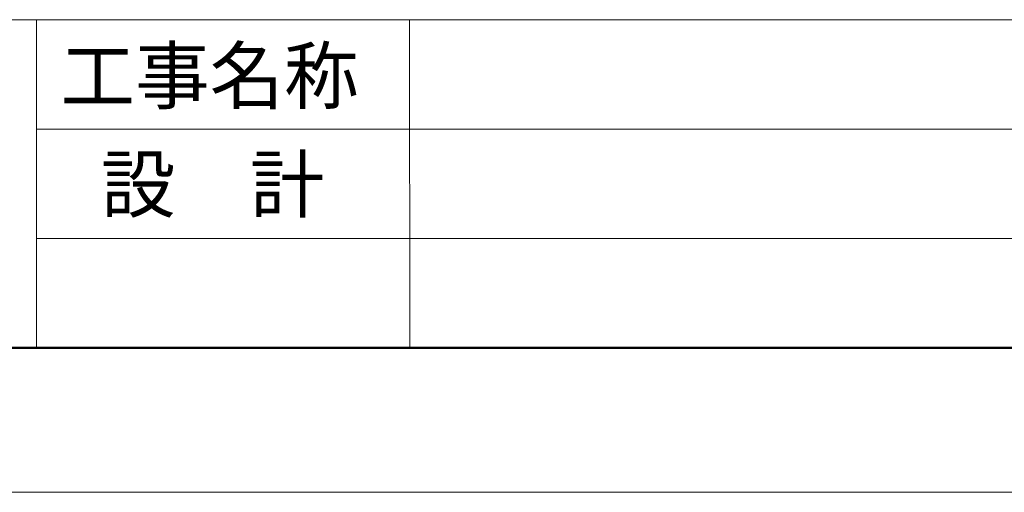
# Model space of a CAD drawing. Units: inches. Extents: x 0 to 891, y 0 to 630.
# Drawn here: x 170 to 308, y 0 to 66 of the extents above; entities that cross this region are included whole.
import ezdxf

# ---------------------------------------------------------------- set-up
doc = ezdxf.new("R2010")
doc.units = ezdxf.units.IN
doc.header["$MEASUREMENT"] = 0
doc.layers.get('DEFPOINTS').update_dxf_attribs({"lineweight": 9})
doc.layers.add('枠', color=7, linetype='Continuous', lineweight=20)
doc.layers.add('ﾚｲﾔｰ1', color=7, linetype='Continuous', lineweight=18)
doc.styles.add('Style2', font='HGRSMP.TTF')

msp = doc.modelspace()

# ---------------------------------------------------------------- linework, layer by layer
at = {"layer": 'DEFPOINTS'}
msp.add_line((0, 0), (891, 0), dxfattribs=at)
at = {"layer": '枠', "linetype": 'Continuous'}
for p, q in [((17.76, 66), (873.24, 66)), ((172.29, 66), (172.29, 20.17)), ((224.48, 66), (224.51, 20.17)), ((172.29, 50.72), (422.16, 50.72)), ((172.29, 35.44), (422.16, 35.44))]:
    msp.add_line(p, q, dxfattribs=at)
at = {"layer": '枠', "linetype": 'Continuous', "lineweight": 50}
msp.add_line((17.76, 20.17), (873.24, 20.17), dxfattribs=at)
at = {"layer": 'ﾚｲﾔｰ1', "color": 7, "linetype": 'Continuous'}
for p, q in [((172.29, 66), (17.76, 66)), ((172.29, 20.17), (172.29, 66)), ((17.76, 20.17), (172.29, 20.17))]:
    msp.add_line(p, q, dxfattribs=at)

# ---------------------------------------------------------------- texts
at = {"layer": '枠', "style": 'Style2'}
for s, p in [('工事名称', (175.68, 54.35)), ('設\u3000計', (181.32, 39.18))]:
    msp.add_text(s, height=7.638, dxfattribs=at).set_placement(p)

doc.saveas('drawing.dxf')
